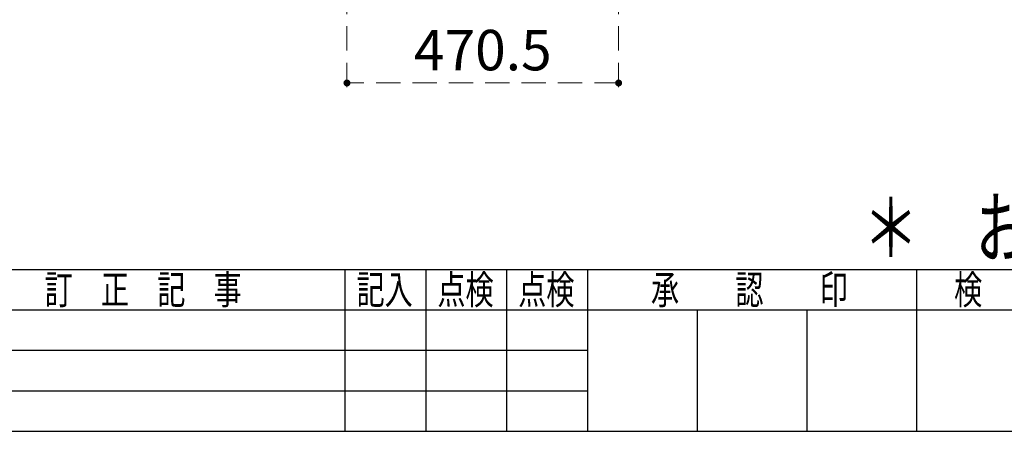
# Model space of a CAD drawing. Units: millimetres. Extents: x 210 to 8110, y 68 to 5608.
# Drawn here: x 3697 to 5402, y 68 to 779 of the extents above; entities that cross this region are included whole.
import ezdxf

# ---------------------------------------------------------------- set-up
doc = ezdxf.new("R2010")
doc.units = ezdxf.units.MM
doc.header["$LTSCALE"] = 5
doc.linetypes.add('HIDDEN', pattern=[12.6, 8.4, -4.2])
doc.layers.add('1', color=7, linetype='Continuous', lineweight=9)
doc.layers.add('2', color=136, linetype='Continuous', lineweight=9, true_color=0x008080)
doc.styles.get("Standard").update_dxf_attribs({"font": 'txt', "bigfont": 'bigfont'})
doc.styles.add('ＭＳ ゴシック', font='txt')
doc.dimstyles.get("Standard").update_dxf_attribs({"dimtxt": 0.18, "dimasz": 0.18, "dimexe": 0.18, "dimexo": 0.0625, "dimgap": 0.09, "dimtad": 0, "dimtih": 1, "dimtoh": 1, "dimdec": 4, "dimzin": 0, "dimdsep": 46, "dimtxsty": 'Standard', "dimcen": 0.09, "dimadec": 0, "dimazin": 0, "dimtfac": 1, "dimtdec": 4, "dimtofl": 0, "dimtmove": 0, "dimatfit": 3, "dimfxl": 1, "dimtolj": 1, "dimtzin": 0, "dimarcsym": 0})

# ---------------------------------------------------------------- blocks, each defined once
blk = doc.blocks.new('_DOT')
at = {"color": 0}
blk.add_line((-0.5, 0), (-1, 0), dxfattribs=at)
at = {"color": 0, "const_width": 0.5}
blk.add_lwpolyline([(-0.25, 0, 1), (0.25, 0, 1)], format="xyb", close=True, dxfattribs=at)
blk = doc.blocks.new('Dim17')
at = {"layer": '2', "color": 136, "linetype": 'HIDDEN', "lineweight": 9, "true_color": 0x008080}
for p, q in [((4263.4, 1019.9), (4263.4, 649.9)), ((4733.9, 1019.9), (4733.9, 649.9)), ((4733.9, 669.9), (4263.4, 669.9))]:
    blk.add_line(p, q, dxfattribs=at)
at = {"layer": '2', "color": 136, "linetype": 'HIDDEN', "lineweight": 9, "true_color": 0x008080, "xscale": 12, "yscale": 12, "zscale": 12}
for p, rotation in [((4263.4, 669.9), 180), ((4733.9, 669.9), 359.9999999999998)]:
    blk.add_blockref('_DOT', p, dxfattribs=dict(at, rotation=rotation))
at = {"layer": '2', "color": 136, "linetype": 'Continuous', "lineweight": 9, "true_color": 0x008080, "insert": (4498.7, 669.9), "char_height": 70, "width": 1400, "attachment_point": 8, "style": 'ＭＳ ゴシック'}
blk.add_mtext('470.5', dxfattribs=at)

msp = doc.modelspace()

# ---------------------------------------------------------------- linework, layer by layer
at = {"layer": '1', "color": 7, "linetype": 'Continuous', "lineweight": 30}
for p, q in [((210, 347.5), (8110, 347.5)), ((4260, 347.5), (4260, 67.5)), ((4400, 347.5), (4400, 67.5)), ((4540, 347.5), (4540, 67.5)), ((4680, 347.5), (4680, 67.5)), ((5250, 347.5), (5250, 67.5)), ((2990, 277.5), (5820, 277.5)), ((4870, 277.5), (4870, 67.5)), ((5060, 277.5), (5060, 67.5)), ((2990, 207.5), (4680, 207.5)), ((2990, 137.5), (4680, 137.5)), ((210, 67.5), (8110, 67.5))]:
    msp.add_line(p, q, dxfattribs=at)

# ---------------------------------------------------------------- texts
at = {"layer": '1', "color": 7, "linetype": 'Continuous', "lineweight": 9, "attachment_point": 7}
for s, insert, char_height, width in [('{\\fＭＳ ゴシック;\\W0.714286;＊\u3000お願い\u3000本物件のご発注時には本図面を必ずご添付下さい。}', (5156.667, 369.368), 100, 3708.30685), ('{\\fＭＳ ゴシック;\\W0.714286;訂\u3000正\u3000記\u3000事}', (3740, 287.5), 50, 453.38475), ('{\\fＭＳ ゴシック;\\W0.714286;記入}', (4280, 287.5), 50, 123.88525), ('{\\fＭＳ ゴシック;\\W0.714286;点検}', (4420, 287.5), 50, 123.6181), ('{\\fＭＳ ゴシック;\\W0.714286;点検}', (4560, 287.5), 50, 123.6181), ('{\\fＭＳ ゴシック;\\W0.714286;承\u3000\u3000認\u3000\u3000印}', (4790, 287.5), 50, 451.57738), ('{\\fＭＳ ゴシック;\\W0.714286;検\u3000図\u3000印}', (5315, 287.5), 50, 319.9339)]:
    msp.add_mtext(s, dxfattribs=dict(at, insert=insert, char_height=char_height, width=width))

# ---------------------------------------------------------------- dimensions: what is measured, and where the dimension line sits
at = {"layer": '2', "color": 136, "linetype": 'HIDDEN', "lineweight": 9, "true_color": 0x008080}
dim = msp.add_linear_dim(base=(4263.432, 669.906), p1=(4733.932, 1039.906), p2=(4263.432, 1039.906), angle=180, dimstyle='Standard', override={"dimscale": 1, "dimtxt": 70, "dimasz": 12, "dimexe": 20, "dimexo": 20, "dimgap": 0, "dimtad": 1, "dimtih": 0, "dimtoh": 0, "dimdec": 2, "dimzin": 8, "dimtxsty": 'ＭＳ ゴシック', "dimblk1": 'DOT', "dimblk2": 'DOT', "dimsah": 1, "dimse1": 0, "dimse2": 0, "dimtix": 0, "dimtofl": 1, "dimtmove": 1, "dimatfit": 2, "dimtzin": 8}, dxfattribs=at)
dim.commit()
dim.dimension.update_dxf_attribs({"geometry": 'Dim17', "text_midpoint": (4498.682, 669.906), "dimtype": 160})

doc.saveas('drawing.dxf')
